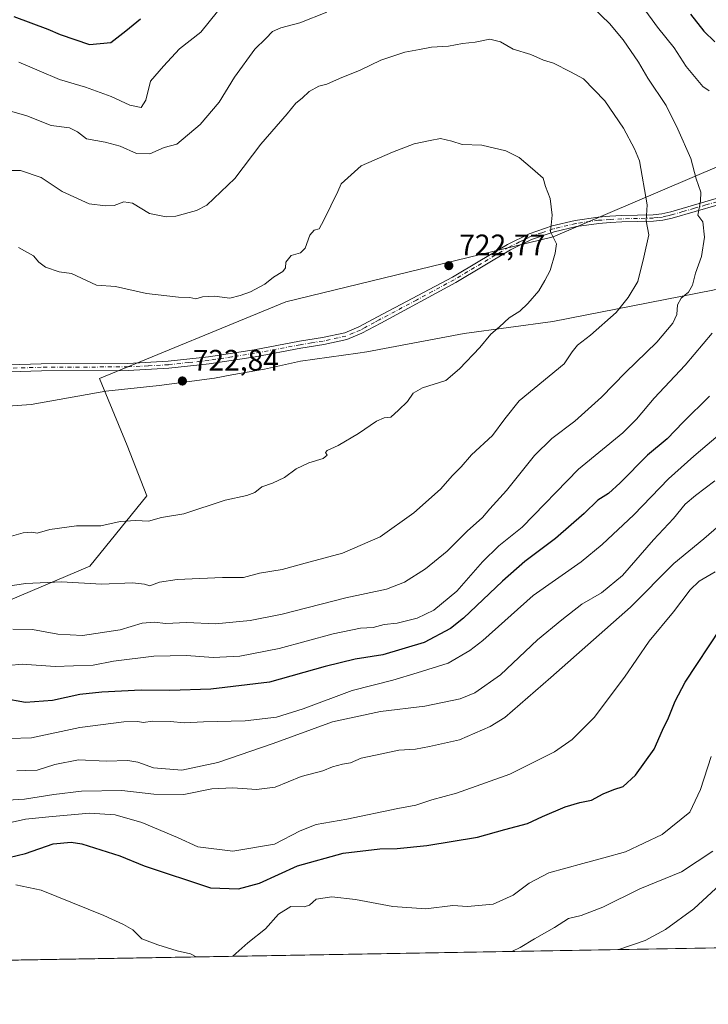
# Model space of a CAD drawing. Units: metres. Extents: x 617287 to 620727, y 4752568 to 4754940.
# Drawn here: x 618192 to 618425, y 4752568 to 4752901 of the extents above; entities that cross this region are included whole.
import ezdxf

# ---------------------------------------------------------------- set-up
doc = ezdxf.new("R2010")
doc.units = ezdxf.units.M
doc.header["$MEASUREMENT"] = 0
doc.linetypes.add('DGN Style 4', pattern=[2.6384748266838614, 1.318413404963828, -0.6592067024819142, 0.001648016756204785, -0.6592067024819142])
for name, color, linetype, lineweight in [('Arbolado forestal CxS', 92, 'Continuous', 0), ('Camino Cxs', 7, 'Continuous', 0), ('Camino eje', 30, 'DGN Style 4', 13), ('Comarca CxS', 21, 'Continuous', 0), ('Comunidad Autónoma CxS', 142, 'Continuous', 0), ('Curva de nivel maestra', 30, 'Continuous', 30), ('Curva de nivel normal', 30, 'Continuous', 0), ('Entidad de ámbito territorial', 7, 'Continuous', 0), ('Entidad de ámbito territorial CxS', 92, 'Continuous', 0), ('Municipio CxS', 4, 'Continuous', 0), ('Núcleo urbano CxS', 7, 'Continuous', 0), ('Provincia CxS', 1, 'Continuous', 0), ('Punto de cota en terreno', 7, 'Continuous', 0), ('Rótulo de punto de cota en terreno', 7, 'Continuous', 0)]:
    doc.layers.add(name, color=color, linetype=linetype, lineweight=lineweight)
doc.styles.add('Style-Arial', font='txt')

# ---------------------------------------------------------------- blocks, each defined once
blk = doc.blocks.new('*U11')
at = {"layer": 'Arbolado forestal CxS', "color": 92, "linetype": 'Continuous', "lineweight": 0}
blk.add_polyline3d([(618587.2527000001, 4752912.4199, 679.8601000000053), (618588.2429000001, 4752893.374100001, 681.7804999999935), (618576.0515000002, 4752876.471100001, 684.1364999999934), (618560.6936999997, 4752870.3233, 686.3364000000003), (618553.1404999997, 4752867.2993, 687.9728999999934), (618526.4938000003, 4752864.8957, 692.1223999999929), (618516.9219000004, 4752868.322899999, 692.3594000000012), (618507.9397999998, 4752871.538899999, 692.0693000000028), (618466.0689000003, 4752867.579700001, 696.6542999999947), (618372.7551999995, 4752827.708699999, 720.0400999999983), (618282.2856999999, 4752805.684699999, 720.1569000000018), (618219.2182999998, 4752779.7225, 722.9131000000052), (618228.5389, 4752757.019300001, 723.0437999999995), (618235.2127, 4752739.985500001, 721.5090000000056), (618215.9568999996, 4752716.112500001, 716.9309000000068), (618184.4289999995, 4752702.814900001, 712.7685999999959)], dxfattribs=at)
blk = doc.blocks.new('5PATER')
at = {"layer": 'Núcleo urbano CxS', "linetype": 'Continuous', "lineweight": 0}
h = blk.add_hatch(color=51, dxfattribs=at)
edge = h.paths.add_edge_path()
edge.add_ellipse((0, 0), major_axis=(-0.1095731443231308, -0.1110710700762829), ratio=0.9994222409660322, start_angle=0, end_angle=360)

msp = doc.modelspace()

# ---------------------------------------------------------------- linework, layer by layer
at = {"layer": 'Arbolado forestal CxS', "color": 92, "linetype": 'Continuous', "lineweight": 0, "extrusion": (0.1121469584529419, 0.001943296870168747, 0.9936897319118421), "elevation": 79215.95177960004, "flags": 128}
msp.add_lwpolyline([(4741158.881042372, -696382.0844062632), (4741158.881042372, -695881.3176438529)], dxfattribs=at)
at = {"layer": 'Arbolado forestal CxS', "color": 92, "linetype": 'Continuous', "lineweight": 0}
for points in [[(618560.6936999997, 4752870.3233, 686.3364000000003), (618553.1404999997, 4752867.2993, 687.9728999999934), (618526.4938000003, 4752864.8957, 692.1223999999929), (618516.9219000004, 4752868.322899999, 692.3594000000012), (618507.9397999998, 4752871.538899999, 692.0693000000028), (618466.0689000003, 4752867.579700001, 696.6542999999947), (618372.7551999995, 4752827.708699999, 720.0400999999983), (618282.2856999999, 4752805.684699999, 720.1569000000018), (618219.2182999998, 4752779.7225, 722.9131000000052), (618228.5389, 4752757.019300001, 723.0437999999995), (618235.2127, 4752739.985500001, 721.5090000000056), (618215.9568999996, 4752716.112500001, 716.9309000000068), (618184.4289999995, 4752702.814900001, 712.7685999999959), (618156.8498999998, 4752716.2805, 719.2223999999987), (618154.7251000004, 4752717.4805, 719.530899999998), (618131.8003000002, 4752730.4287, 722.037599999996), (618107.9431999996, 4752714.731899999, 715.8540000000066), (618083.1473000003, 4752681.224300001, 699.4061999999976), (618065.7858999996, 4752658.022700001, 689.6796999999933), (618039.9446999999, 4752612.420100001, 686.6723999999958), (618028.4332999998, 4752581.896299999, 692.5687999999936), (618024.6994000003, 4752579.8386, 694.709600000002)], [(618184.4289999995, 4752702.814900001, 712.7685999999959), (618215.9568999996, 4752716.112500001, 716.9309000000068), (618235.2127, 4752739.985500001, 721.5090000000056), (618228.5389, 4752757.019300001, 723.0437999999995), (618219.2182999998, 4752779.7225, 722.9131000000052), (618282.2856999999, 4752805.684699999, 720.1569000000018), (618372.7551999995, 4752827.708699999, 720.0400999999983), (618466.0689000003, 4752867.579700001, 696.6542999999947), (618507.9397999998, 4752871.538899999, 692.0693000000028), (618516.9219000004, 4752868.322899999, 692.3594000000012), (618526.4938000003, 4752864.8957, 692.1223999999929), (618553.1404999997, 4752867.2993, 687.9728999999934), (618560.6936999997, 4752870.3233, 686.3364000000003), (618563.5213000001, 4752861.7163, 685.9305000000022), (618589.6470999997, 4752855.5679, 679.5798000000068), (618612.6990999999, 4752860.1787, 675.0420000000013), (618644.9719000002, 4752850.9573, 669.6254999999946)], [(618624.6113999998, 4752590.233899999, 607.2210999999952), (618024.6991999998, 4752579.838500001, 694.7097000000067)]]:
    msp.add_polyline3d(points, dxfattribs=at)
at = {"layer": 'Camino Cxs', "color": 7, "linetype": 'Continuous', "lineweight": 0}
for points in [[(618184.9501, 4752784.2301, 733.8200999999973), (618199.4801000003, 4752784.6801, 729.7614000000032), (618228.7901, 4752784.800100001, 727.7455999999949), (618242.4401000004, 4752785.540100001, 727.7213000000047), (618256.0601000005, 4752786.9801, 725.8634000000021), (618271.5201000003, 4752789.4001, 726.2529000000069), (618286.9001000002, 4752792.290100001, 725.8512999999948), (618294.6501000002, 4752793.530099999, 727.2480999999971), (618302.2600999996, 4752795.190099999, 728.2596999999951), (618307.0000999998, 4752797.1601, 724.2287999999971), (618310.1401000004, 4752798.850099999, 723.100099999996), (618313.2701000003, 4752800.550100001, 723.3951999999991), (618338.6801000005, 4752814.050100001, 726.9713999999949), (618347.9901000002, 4752819.590100001, 726.2798999999941), (618357.3000999996, 4752825.120100001, 728.1114999999991), (618364.6601, 4752828.7301, 727.0046000000002), (618372.4700999996, 4752831.390100001, 724.0451999999932), (618380.2200999996, 4752833.2601, 721.9138999999996), (618387.9600999998, 4752834.340100001, 722.161500000002), (618391.9600999998, 4752834.630100001, 721.2073999999994), (618395.9600999998, 4752834.850099999, 722.7758999999934), (618401.2901, 4752834.960100001, 720.9272999999957), (618406.5900999998, 4752835.110099999, 720.8313999999956), (618409.5800999999, 4752835.440099999, 721.2917000000016), (618412.5401, 4752836.130100001, 721.9176000000007), (618420.2600999996, 4752838.360099999, 716.8898999999948), (618427.9600999998, 4752840.610099999, 710.8959000000032)], [(618184.9501, 4752784.2301, 733.8200999999973), (618199.4801000003, 4752784.6801, 729.7614000000032), (618228.7901, 4752784.800100001, 727.7455999999949), (618242.4401000004, 4752785.540100001, 727.7213000000047), (618256.0601000005, 4752786.9801, 725.8634000000021), (618271.5201000003, 4752789.4001, 726.2529000000069), (618286.9001000002, 4752792.290100001, 725.8512999999948), (618294.6501000002, 4752793.530099999, 727.2480999999971), (618302.2600999996, 4752795.190099999, 728.2596999999951), (618307.0000999998, 4752797.1601, 724.2287999999971), (618310.1401000004, 4752798.850099999, 723.100099999996), (618313.2701000003, 4752800.550100001, 723.3951999999991), (618338.6801000005, 4752814.050100001, 726.9713999999949), (618347.9901000002, 4752819.590100001, 726.2798999999941), (618357.3000999996, 4752825.120100001, 728.1114999999991), (618364.6601, 4752828.7301, 727.0046000000002), (618372.4700999996, 4752831.390100001, 724.0451999999932), (618380.2200999996, 4752833.2601, 721.9138999999996), (618387.9600999998, 4752834.340100001, 722.161500000002), (618391.9600999998, 4752834.630100001, 721.2073999999994), (618395.9600999998, 4752834.850099999, 722.7758999999934), (618401.2901, 4752834.960100001, 720.9272999999957), (618406.5900999998, 4752835.110099999, 720.8313999999956), (618409.5800999999, 4752835.440099999, 721.2917000000016), (618412.5401, 4752836.130100001, 721.9176000000007), (618420.2600999996, 4752838.360099999, 716.8898999999948), (618427.9600999998, 4752840.610099999, 710.8959000000032)], [(618428.5701000001, 4752838.550100001, 709.8282999999938), (618413.0800999999, 4752834.050100001, 721.6227000000072), (618409.9401000004, 4752833.3301, 721.6861000000063), (618406.7301000003, 4752832.970100001, 721.3494000000064), (618401.3501000004, 4752832.8201, 719.7596000000049), (618396.0401, 4752832.710100001, 720.8852999999945), (618392.1001000004, 4752832.4901, 718.9333000000044), (618388.1901000004, 4752832.210100001, 720.0148999999948), (618380.6201, 4752831.1501, 721.6598999999987), (618373.0701000001, 4752829.3301, 724.0654000000069), (618365.4801000003, 4752826.7401, 726.2712999999932), (618358.3300999999, 4752823.2401, 727.4201999999932), (618349.0900999998, 4752817.7401, 725.1989999999934), (618339.7801000001, 4752812.210100001, 726.2752000000038), (618314.3901000004, 4752798.4901, 723.7405), (618308.0100999996, 4752795.040100001, 725.5105999999942), (618302.9600999998, 4752792.950099999, 727.9127000000008), (618295.0800999999, 4752791.2301, 726.3380999999936), (618287.3101000005, 4752789.9801, 725.5176000000066), (618271.9101, 4752787.090100001, 727.7587999999961), (618256.3601000002, 4752784.6601, 726.5356000000029), (618242.6300999997, 4752783.200099999, 728.6760000000068), (618228.8601000002, 4752782.460100001, 729.4309000000068), (618199.5201000003, 4752782.340100001, 731.5660000000062), (618185.0301000001, 4752781.890100001, 733.4336000000039)], [(618428.5701000001, 4752838.550100001, 709.8282999999938), (618413.0800999999, 4752834.050100001, 721.6227000000072), (618409.9401000004, 4752833.3301, 721.6861000000063), (618406.7301000003, 4752832.970100001, 721.3494000000064), (618401.3501000004, 4752832.8201, 719.7596000000049), (618396.0401, 4752832.710100001, 720.8852999999945), (618392.1001000004, 4752832.4901, 718.9333000000044), (618388.1901000004, 4752832.210100001, 720.0148999999948), (618380.6201, 4752831.1501, 721.6598999999987), (618373.0701000001, 4752829.3301, 724.0654000000069), (618365.4801000003, 4752826.7401, 726.2712999999932), (618358.3300999999, 4752823.2401, 727.4201999999932), (618349.0900999998, 4752817.7401, 725.1989999999934), (618339.7801000001, 4752812.210100001, 726.2752000000038), (618314.3901000004, 4752798.4901, 723.7405), (618308.0100999996, 4752795.040100001, 725.5105999999942), (618302.9600999998, 4752792.950099999, 727.9127000000008), (618295.0800999999, 4752791.2301, 726.3380999999936), (618287.3101000005, 4752789.9801, 725.5176000000066), (618271.9101, 4752787.090100001, 727.7587999999961), (618256.3601000002, 4752784.6601, 726.5356000000029), (618242.6300999997, 4752783.200099999, 728.6760000000068), (618228.8601000002, 4752782.460100001, 729.4309000000068), (618199.5201000003, 4752782.340100001, 731.5660000000062), (618185.0301000001, 4752781.890100001, 733.4336000000039)]]:
    msp.add_polyline3d(points, dxfattribs=at)
at = {"layer": 'Camino eje', "color": 30, "linetype": 'DGN Style 4', "lineweight": 13}
msp.add_polyline3d([(618428.2651000004, 4752839.5801, 710.3683000000019), (618424.4101, 4752838.460100001, 712.6699999999983), (618420.5601000005, 4752837.335100001, 716.902900000001), (618416.7001, 4752836.220100001, 720.577099999995), (618412.8101000005, 4752835.090100001, 721.7700000000042), (618411.3300999999, 4752834.745100001, 721.6769999999962), (618409.7600999996, 4752834.3851, 721.5044000000053), (618408.1551000001, 4752834.2051, 721.3678000000073), (618406.6601, 4752834.040100001, 721.0785999999936), (618401.3201000001, 4752833.890100001, 720.3408000000054), (618396.0000999998, 4752833.780099999, 721.8288999999932), (618392.0301000001, 4752833.5601, 720.0650000000023), (618388.0751, 4752833.2751, 720.9499000000069), (618380.4200999998, 4752832.2051, 721.2262999999948), (618372.7701000003, 4752830.360099999, 724.0120000000024), (618368.9751000004, 4752829.065099999, 725.9523000000045), (618365.0701000001, 4752827.735099999, 726.5813999999956), (618361.3901000004, 4752825.9301, 726.3491000000067), (618357.8151000004, 4752824.1801, 727.8604999999953), (618353.1601, 4752821.415100001, 727.5715000000056), (618348.5401, 4752818.665100001, 725.6861000000063), (618343.8850999996, 4752815.9001, 727.9857000000048), (618339.2301000003, 4752813.130100001, 726.3628000000026), (618326.5351, 4752806.270099999, 723.4875000000029), (618313.8300999999, 4752799.520099999, 723.4965999999987), (618312.2651000004, 4752798.670100001, 722.7170999999945), (618309.0751, 4752796.9451, 723.6303999999947), (618307.5050999997, 4752796.100099999, 724.6530999999959), (618305.1350999996, 4752795.1151, 726.8236999999937), (618302.6101000002, 4752794.0701, 728.1003999999957), (618294.8651000002, 4752792.380100001, 726.468599999993), (618290.9801000003, 4752791.755100001, 727.0798000000068), (618287.1051000003, 4752791.1351, 725.7296000000061), (618271.7150999998, 4752788.245100001, 726.983699999997), (618263.9851000002, 4752787.0351, 726.3407000000007), (618256.2100999998, 4752785.8201, 726.2067999999999), (618249.4001000002, 4752785.100099999, 728.5546000000032), (618242.5351, 4752784.370100001, 728.1986999999937), (618235.6501000002, 4752784.0001, 728.4290000000037), (618228.8251, 4752783.630100001, 728.604800000001), (618199.5000999998, 4752783.5101, 730.7084000000032), (618184.9901000002, 4752783.0601, 733.4758000000003)], dxfattribs=at)
at = {"layer": 'Comarca CxS', "color": 21, "linetype": 'Continuous', "lineweight": 0, "flags": 128}
msp.add_lwpolyline([(617827.6871897137, 4752576.424641154), (617326.5000008947, 4752567.739982444), (617320.8956861565, 4752895.890979361), (617286.9900008956, 4754881.179982421), (617865.8323593253, 4754891.21365633), (620686.6600009202, 4754940.109982421), (620723.3111878608, 4752854.760205821), (620727.3200009203, 4752626.669982444)], close=True, dxfattribs=at)
at = {"layer": 'Comunidad Autónoma CxS', "color": 142, "linetype": 'Continuous', "lineweight": 0, "flags": 128}
msp.add_lwpolyline([(617827.6871897137, 4752576.424641154), (617326.5000008947, 4752567.739982444), (617320.8956861565, 4752895.890979361), (617286.9900008956, 4754881.179982421), (617865.8323593253, 4754891.21365633), (620686.6600009202, 4754940.109982421), (620723.3111878608, 4752854.760205821), (620727.3200009203, 4752626.669982444)], close=True, dxfattribs=at)
at = {"layer": 'Curva de nivel maestra', "color": 30, "linetype": 'Continuous', "lineweight": 30, "flags": 128}
for points, elevation in [([(618190.1699999999, 4752902.350099999), (618201.6600000003, 4752898.030099999), (618205.9400000004, 4752896.1801), (618215.8600000005, 4752892.780099999), (618223.0300000003, 4752893.550100001), (618228.0999999996, 4752897.470100001), (618233.0599999996, 4752901.460100001)], 700), ([(618419.2300000006, 4752903.130100001), (618423.8200000003, 4752897.390100001), (618427.5099999999, 4752893.770099999)], 700), ([(618425.6299999999, 4752773.690099999), (618416.7999999998, 4752764.960100001), (618411.3300000001, 4752759.270099999), (618404.75, 4752753.700099999), (618395.4500000002, 4752744.390100001), (618391.4500000002, 4752740.770099999), (618387.9100000003, 4752738.5001), (618383.2999999998, 4752734.0001), (618373.6100000005, 4752725.460100001), (618363.1900000004, 4752717.710100001), (618355.5899999999, 4752711.0101), (618342.4299999997, 4752698.4801), (618337.9800000006, 4752695.0601), (618329.1200000001, 4752690.300100001), (618315.1100000005, 4752686.110099999), (618305.7800000003, 4752684.600099999), (618295.5800000001, 4752682.110099999), (618276.7400000002, 4752676.840100001), (618256.9400000004, 4752674.450099999), (618243, 4752673.9901), (618233.3300000001, 4752674.100099999), (618219.9800000006, 4752673.5001), (618212.5599999996, 4752672.630100001), (618203.2800000003, 4752670.620100001), (618194.1100000005, 4752669.9901), (618186.6299999999, 4752671.270099999)], 700), ([(618185.6699999999, 4752616.7601), (618194.1100000005, 4752618.840100001), (618203.4699999997, 4752622.040100001), (618209.5899999999, 4752622.6501), (618213.2699999996, 4752622.110099999), (618226.1200000001, 4752618.020099999), (618234.3300000001, 4752614.6801), (618256.7199999997, 4752607.140100001), (618266.2100000001, 4752606.8201), (618273.3899999997, 4752608.7401), (618286.1799999997, 4752614.590100001), (618301.7100000001, 4752618.9001), (618314.0700000003, 4752620.420100001), (618320.0099999999, 4752620.520099999), (618330.0300000003, 4752621.5001), (618347.1200000001, 4752624.3301), (618356.3600000005, 4752626.960100001), (618364.1100000005, 4752629.020099999), (618369.1399999997, 4752631.360099999), (618376.8600000005, 4752634.610099999), (618381.79, 4752636.130100001), (618385.7800000003, 4752636.9001), (618389.7300000006, 4752638.9801), (618393.3399999999, 4752640.4901), (618396.4699999997, 4752641.460100001), (618400.5999999996, 4752645.340100001), (618406.9900000002, 4752654.1801), (618409.7999999998, 4752660.5701), (618411.7699999996, 4752664.800100001), (618414.0199999996, 4752670.390100001), (618417.4400000004, 4752676.880100001), (618429.54, 4752695.100099999)], 675)]:
    msp.add_lwpolyline(points, dxfattribs=dict(at, elevation=elevation))
at = {"layer": 'Curva de nivel normal', "color": 30, "linetype": 'Continuous', "lineweight": 0, "flags": 128}
for points, elevation in [([(618296.1799999997, 4752903.74), (618287.04, 4752900.17), (618280.5300000003, 4752898.449999999), (618277.7800000003, 4752897.230000001), (618275.4500000002, 4752894.800000001), (618271.7800000003, 4752891.189999999), (618264.9500000002, 4752881.74), (618259.6900000004, 4752873.34), (618253.2199999997, 4752865.74), (618245.3499999996, 4752859.09), (618241.0999999996, 4752857.939999999), (618236.2000000002, 4752855.77), (618231.6900000004, 4752855.869999999), (618226.1600000003, 4752858.33), (618221.1100000005, 4752859.699999999), (618214.7800000003, 4752860.869999999), (618211.7800000003, 4752863.220000001), (618209.0499999998, 4752864.560000001), (618202.8600000005, 4752865.439999999), (618194.5700000003, 4752868.67), (618188.7800000003, 4752870.4)], 710), ([(618189.8200000003, 4752694.810000001), (618196.4699999997, 4752694.67), (618205.1399999997, 4752693.100000001), (618213.4500000002, 4752692.640000001), (618226.1500000004, 4752694.52), (618233.5999999996, 4752696.800000001), (618237.7100000001, 4752697.189999999), (618241.6699999999, 4752696.689999999), (618248.6699999999, 4752697), (618258.5, 4752696.619999999), (618270.1699999999, 4752697.710000001), (618280.9800000006, 4752699.9), (618302.5700000003, 4752705.359999999), (618316.3099999996, 4752708.369999999), (618322.4199999999, 4752710.689999999), (618329.5499999998, 4752715.199999999), (618336.8600000005, 4752721.24), (618343.6200000001, 4752727.939999999), (618348.8600000005, 4752732.58), (618351.3600000005, 4752735.52), (618356.9299999997, 4752741.810000001), (618366.4000000004, 4752753.609999999), (618372.2699999996, 4752759.4), (618380.0700000003, 4752765.230000001), (618389.1799999997, 4752773.350000001), (618397.2999999998, 4752781.779999999), (618407.8899999997, 4752792.02), (618413.2199999997, 4752798.4), (618414.6200000001, 4752801.359999999), (618414.8399999999, 4752804.66), (618416.0999999996, 4752806.939999999), (618418.5700000003, 4752808.99), (618419.9800000006, 4752811.34), (618420.9500000002, 4752815.34), (618422.9199999999, 4752821.01), (618423.9400000004, 4752827.51), (618423.4500000002, 4752832.720000001), (618421.7400000002, 4752834.970000001), (618422.6500000004, 4752839.710000001), (618422.7100000001, 4752842.75), (618421.1200000001, 4752847.289999999), (618419.3099999996, 4752854.26), (618414.9299999997, 4752864.100000001), (618410.9800000006, 4752872.109999999), (618404.7999999998, 4752881.369999999), (618401.6600000003, 4752886.800000001), (618396.4800000006, 4752894.359999999), (618391.8200000003, 4752899.960000001), (618386.3300000001, 4752905.230000001)], 710), ([(618191.8700000001, 4752886.880000001), (618205.6299999999, 4752881), (618214.4699999997, 4752878.42), (618223.1900000004, 4752875.210000001), (618229.4600000001, 4752872.24), (618233.29, 4752871.460000001), (618234.8899999997, 4752874.02), (618236.5, 4752880.41), (618240.8899999997, 4752885.470000001), (618246.3099999996, 4752891.32), (618253.4500000002, 4752897.02), (618259.1100000005, 4752904.039999999)], 705), ([(618403.1799999997, 4752905.369999999), (618408.04, 4752898.74), (618413.7300000006, 4752891.67), (618417.8099999996, 4752885.380000001), (618423.3899999997, 4752878.619999999), (618425.6200000001, 4752877.180000001)], 705), ([(618185.7800000003, 4752709.060000001), (618194.3200000003, 4752710.289999999), (618206.3600000005, 4752710.859999999), (618219.8300000001, 4752710.029999999), (618230.3700000001, 4752710.5), (618234.4800000006, 4752710), (618236.29, 4752709.460000001), (618239.5300000003, 4752710.710000001), (618245.4500000002, 4752711.600000001), (618260.8600000005, 4752712.289999999), (618267.9299999997, 4752712.350000001), (618273.3300000001, 4752713.710000001), (618281.0300000003, 4752715), (618288.7800000003, 4752717.17), (618301.4699999997, 4752720.58), (618314.1699999999, 4752726.119999999), (618325.5499999998, 4752734.16), (618334.6100000005, 4752742.189999999), (618338.6699999999, 4752746.789999999), (618341.6100000005, 4752749.810000001), (618345.1600000003, 4752753.789999999), (618352.2400000002, 4752760.439999999), (618356.3600000005, 4752766.060000001), (618361.2199999997, 4752772.109999999), (618376.4900000002, 4752784.680000001), (618379.1399999997, 4752788.680000001), (618380.9500000002, 4752791.01), (618385.3499999996, 4752794.34), (618394.1399999997, 4752802.01), (618398.1500000004, 4752807.130000001), (618401.3700000001, 4752812.5), (618403.4800000006, 4752820.800000001), (618405.1200000001, 4752828.300000001), (618404.2300000006, 4752833.100000001), (618404.6200000001, 4752838.52), (618402, 4752853.439999999), (618400.25, 4752857.449999999), (618396.5700000003, 4752864.460000001), (618390.2199999997, 4752873.76), (618383.0300000003, 4752881.15), (618378.6600000003, 4752883.52), (618372.8600000005, 4752886.439999999), (618369.4800000006, 4752887.550000001), (618365.2599999999, 4752889.4), (618359.2000000002, 4752891.27), (618354.9400000004, 4752893.699999999), (618351.3600000005, 4752894.59), (618346.3799999999, 4752893.619999999), (618342.0899999999, 4752893.15), (618337.3700000001, 4752892.26), (618331.5300000003, 4752891.92), (618327.54, 4752891.100000001), (618322.54, 4752890.189999999), (618314.3899999997, 4752887.480000001), (618307.4500000002, 4752884.119999999), (618300.4500000002, 4752881.34), (618296.1100000005, 4752879.34), (618293.4699999997, 4752878.66), (618290.2000000002, 4752876.930000001), (618287.7599999999, 4752874.680000001), (618285.7100000001, 4752872.930000001), (618282.7800000003, 4752869.34), (618273.7999999998, 4752859.01), (618265.0300000003, 4752847.41), (618255.5199999996, 4752838.430000001), (618252.0099999999, 4752836.57), (618245.0199999996, 4752834.65), (618241.7800000003, 4752834.470000001), (618236.1600000003, 4752835.550000001), (618230.4199999999, 4752839.100000001), (618227.4500000002, 4752839.58), (618224.1100000005, 4752838.24), (618221.2699999996, 4752838.180000001), (618215.75, 4752838.869999999), (618206.6100000005, 4752843.060000001), (618199.4500000002, 4752847.810000001), (618192.4500000002, 4752850.09), (618188.0199999996, 4752850.180000001)], 715), ([(618188.6699999999, 4752726.039999999), (618193.3700000001, 4752727.470000001), (618196.25, 4752727.609999999), (618198.1299999999, 4752727.359999999), (618202.3899999997, 4752728.5), (618211.3899999997, 4752729.810000001), (618219.7000000002, 4752729.810000001), (618226.2400000002, 4752731.27), (618231.5499999998, 4752731.640000001), (618235.7999999998, 4752731.42), (618240.2000000002, 4752732.66), (618247.7999999998, 4752733.82), (618261.7800000003, 4752738.480000001), (618269.1100000005, 4752740.02), (618271.7800000003, 4752741.100000001), (618274.1100000005, 4752742.99), (618277.7800000003, 4752744.210000001), (618281.7800000003, 4752746.17), (618285.7800000003, 4752749.109999999), (618290.1100000005, 4752751.16), (618294.9199999999, 4752752.57), (618296.29, 4752753.779999999), (618295.6600000003, 4752754.58), (618296.2999999998, 4752755.32), (618299.9900000002, 4752757.039999999), (618306.9000000004, 4752761.08), (618312.9299999997, 4752765.25), (618315.5099999999, 4752766.41), (618317.7800000003, 4752766.65), (618320.3899999997, 4752769.01), (618323.4500000002, 4752771.960000001), (618325.4000000004, 4752774.710000001), (618328.5899999999, 4752776.539999999), (618336.4000000004, 4752779.050000001), (618341.0099999999, 4752782.980000001), (618347.9400000004, 4752790.17), (618351.7199999997, 4752794.680000001), (618354.6100000005, 4752797.25), (618357.9100000003, 4752800.210000001), (618361.4500000002, 4752802.529999999), (618364.2199999997, 4752805.060000001), (618367.8799999999, 4752809.359999999), (618369.8899999997, 4752812.859999999), (618371.75, 4752816.32), (618373.4800000006, 4752822.09), (618373.8899999997, 4752825.34), (618371.8200000003, 4752829.34), (618372.3799999999, 4752835.01), (618371.7699999996, 4752840.680000001), (618370.2100000001, 4752844.74), (618369.3499999996, 4752847.5), (618365.7199999997, 4752850.720000001), (618361.2800000003, 4752854.529999999), (618356.7100000001, 4752856.83), (618348.5700000003, 4752858.74), (618342, 4752858.9), (618338.5199999996, 4752860.08), (618334.5899999999, 4752861.02), (618331.1799999997, 4752860.300000001), (618325.6799999997, 4752859.16), (618318.4100000003, 4752856.4), (618307.8099999996, 4752851.74), (618300.9600000001, 4752845.59), (618299.8799999999, 4752843.01), (618295.1600000003, 4752833.279999999), (618293.5599999996, 4752830.33), (618291.8799999999, 4752829.92), (618290.3499999996, 4752828.189999999), (618288.8300000001, 4752823.859999999), (618287.2699999996, 4752822.210000001), (618284.1100000005, 4752821.4), (618282.2199999997, 4752819.15), (618282.1900000004, 4752817.199999999), (618281.2199999997, 4752815.949999999), (618278.1100000005, 4752814.050000001), (618275.1100000005, 4752811.67), (618270.2800000003, 4752809.060000001), (618266.7699999996, 4752807.850000001), (618263.2800000003, 4752806.960000001), (618258.1100000005, 4752807.609999999), (618254.1100000005, 4752807.34), (618251.7800000003, 4752806.699999999), (618249.7800000003, 4752807.08), (618245.9600000001, 4752807.199999999), (618235.1600000003, 4752808.470000001), (618224.5800000001, 4752810.83), (618218.1900000004, 4752811.27), (618209.7699999996, 4752815.26), (618205.5999999996, 4752815.84), (618200.8700000001, 4752817.4), (618198.6600000003, 4752819.09), (618196.8099999996, 4752821.25), (618191.75, 4752824.039999999)], 720), ([(618426.5300000003, 4752795.050000001), (618417.4500000002, 4752784.199999999), (618406.9199999999, 4752772.980000001), (618401.0199999996, 4752765.880000001), (618396.3399999999, 4752761.34), (618381.3300000001, 4752749.01), (618362.29, 4752729.34), (618354.4000000004, 4752723.02), (618348.8300000001, 4752717.65), (618340.1100000005, 4752707.66), (618332.3600000005, 4752701.279999999), (618326.6799999997, 4752698.52), (618319.9800000006, 4752696.880000001), (618315.5099999999, 4752696.4), (618311.7999999998, 4752695.34), (618307.54, 4752695.100000001), (618298.3099999996, 4752693.210000001), (618279.9699999997, 4752688.199999999), (618266.75, 4752685.65), (618257.6200000001, 4752685.189999999), (618248.6799999997, 4752685.91), (618237.6399999997, 4752685.67), (618223.9500000002, 4752683.939999999), (618217.1100000005, 4752682.619999999), (618210.4500000002, 4752682.33), (618204.1699999999, 4752682.189999999), (618193.0199999996, 4752682.91), (618183.6799999997, 4752682)], 705), ([(618430.8700000001, 4752762.34), (618420.3399999999, 4752753.34), (618411.8300000001, 4752745.680000001), (618400.0300000003, 4752733.550000001), (618389.3200000003, 4752723.5), (618382.2100000001, 4752717.58), (618365.9400000004, 4752706.15), (618348.9400000004, 4752691), (618344.6100000005, 4752687.52), (618337.2199999997, 4752683.289999999), (618326.7300000006, 4752679.970000001), (618318.4500000002, 4752677.529999999), (618304.7800000003, 4752674.050000001), (618288.1100000005, 4752667.76), (618279.1100000005, 4752664.960000001), (618268.5199999996, 4752663.789999999), (618254.4299999997, 4752663.390000001), (618247.8600000005, 4752663.07), (618243.2400000002, 4752663.550000001), (618237.2699999996, 4752663.619999999), (618234.0099999999, 4752663.24), (618232.2100000001, 4752663.560000001), (618227.4100000003, 4752663.439999999), (618212.5300000003, 4752661.539999999), (618196.1500000004, 4752658.02), (618188.8300000001, 4752657.720000001)], 695), ([(618191.2000000002, 4752646.82), (618194.1600000003, 4752646.980000001), (618198.1399999997, 4752647.050000001), (618204.1299999999, 4752648.960000001), (618212.1200000001, 4752650.560000001), (618221.4500000002, 4752650.140000001), (618228.7800000003, 4752650.300000001), (618232.2300000006, 4752649.76), (618237.4600000001, 4752647.880000001), (618247.1100000005, 4752647.01), (618259.2599999999, 4752649.609999999), (618278.0099999999, 4752656.029999999), (618298.0999999996, 4752663.439999999), (618314.3700000001, 4752666.9), (618329.2699999996, 4752668.680000001), (618341.25, 4752671.15), (618346.2300000006, 4752673.230000001), (618354.8899999997, 4752679.350000001), (618367.4600000001, 4752691.24), (618375.7300000006, 4752697.970000001), (618382.4699999997, 4752703.25), (618389.0899999999, 4752707.119999999), (618396.2699999996, 4752712.960000001), (618406.6799999997, 4752725.050000001), (618413.4500000002, 4752732.310000001), (618417.4500000002, 4752737.16), (618420.9500000002, 4752740.07), (618427.4500000002, 4752745.01)], 689.9999999999999), ([(618176.2999999998, 4752636.220000001), (618193.8300000001, 4752637.189999999), (618203.7800000003, 4752638.789999999), (618213.1100000005, 4752639.960000001), (618226.7300000006, 4752640.130000001), (618237.5899999999, 4752638.949999999), (618247.7599999999, 4752638.850000001), (618257.2300000006, 4752640.720000001), (618264.3600000005, 4752641.08), (618272.3099999996, 4752640.5), (618278.6600000003, 4752641.33), (618287.4500000002, 4752644.890000001), (618294.7800000003, 4752646.859999999), (618298.1100000005, 4752648.180000001), (618301.4699999997, 4752649.060000001), (618304.2100000001, 4752649.539999999), (618307.7999999998, 4752651.060000001), (618312.6699999999, 4752652.100000001), (618320.4800000006, 4752653.83), (618326.2000000002, 4752654.130000001), (618330.9100000003, 4752655.09), (618341.1100000005, 4752657.32), (618351.4299999997, 4752661.83), (618356.4500000002, 4752664.859999999), (618372, 4752678.4), (618398.9900000002, 4752702.230000001), (618413.6600000003, 4752717.050000001), (618423.7800000003, 4752725.4), (618433.1399999997, 4752733.52)], 684.9999999999999), ([(618427.5899999999, 4752714.26), (618422.1500000004, 4752711.08), (618419.1600000003, 4752708.100000001), (618413.4800000006, 4752700.699999999), (618405.2199999997, 4752690.720000001), (618396.9600000001, 4752678.539999999), (618386.6799999997, 4752664.859999999), (618379.2400000002, 4752657.380000001), (618373.2100000001, 4752653.300000001), (618358.1100000005, 4752645.720000001), (618340, 4752639.27), (618331.6799999997, 4752636.949999999), (618326.3200000003, 4752635.16), (618320.1900000004, 4752634.039999999), (618302.9600000001, 4752630.470000001), (618292.5800000001, 4752628.619999999), (618287.1100000005, 4752626.480000001), (618278.4500000002, 4752622), (618264.3799999999, 4752619.630000001), (618252.4699999997, 4752621.02), (618245.6500000004, 4752624.210000001), (618233.5700000003, 4752629.34), (618224.5199999996, 4752631.880000001), (618215.7699999996, 4752632.460000001), (618202.0700000003, 4752631.279999999), (618194.1500000004, 4752630.41), (618182.9699999997, 4752627.930000001)], 680), ([(618264.3806999996, 4752583.991900001), (618269.3700000001, 4752588.57), (618275.3700000001, 4752593.279999999), (618279.7800000003, 4752598.300000001), (618284.0199999996, 4752600.9), (618288.4900000002, 4752600.720000001), (618290.3399999999, 4752601.369999999), (618292.5300000003, 4752603.390000001), (618297.8899999997, 4752604.17), (618305.7999999998, 4752603.27), (618318.5099999999, 4752600.84), (618329.6799999997, 4752600.100000001), (618338.7800000003, 4752601.15), (618343.7800000003, 4752600.9), (618352.4500000002, 4752601.630000001), (618359.2400000002, 4752604.67), (618364.6399999997, 4752608.810000001), (618371.3399999999, 4752612.310000001), (618382.8399999999, 4752615.390000001), (618389.8799999999, 4752617.4), (618397.2400000002, 4752619.359999999), (618409.6799999997, 4752625.24), (618419.0099999999, 4752632.83), (618422.6900000004, 4752640.52), (618426.2000000002, 4752651.689999999)], 669.9999999999999), ([(618358.7265, 4752585.626700001), (618361.6399999997, 4752586.960000001), (618366.4500000002, 4752589.970000001), (618373.1600000003, 4752593.720000001), (618377.9800000006, 4752596.75), (618382.2800000003, 4752597.83), (618389.5700000003, 4752600.600000001), (618402.1200000001, 4752606.9), (618416.1699999999, 4752612.619999999), (618426.8099999996, 4752619.57)], 664.9999999999999), ([(618395.0453000005, 4752586.255999999), (618403.8799999999, 4752589.32), (618410.7800000003, 4752593.109999999), (618420.4299999997, 4752600.02), (618438.1799999997, 4752616.600000001)], 660), ([(618190.8399999999, 4752608.220000001), (618199.4500000002, 4752606.390000001), (618220.7100000001, 4752597.800000001), (618227.2800000003, 4752594.720000001), (618230.4900000002, 4752592.970000001), (618233.5800000001, 4752589.91), (618238.9000000004, 4752587.869999999), (618245.4600000001, 4752585.880000001), (618249.9699999997, 4752584.789999999), (618251.9200999998, 4752583.776000001)], 670)]:
    msp.add_lwpolyline(points, dxfattribs=dict(at, elevation=elevation))
at = {"layer": 'Entidad de ámbito territorial', "color": 7, "linetype": 'Continuous', "lineweight": 0, "flags": 128}
msp.add_lwpolyline([(618640.281999998, 4752852.780000002), (618617.1859999992, 4752851.477000002), (618606.2849999995, 4752850.330000003), (618598.1749999981, 4752849.376999998), (618597.4819999988, 4752849.236000001), (618579.079999999, 4752845.494000002), (618570.9279999997, 4752843.279000001), (618552.9449999991, 4752838.393999998), (618531.4699999996, 4752833.056000001), (618495.3019999998, 4752825.721000001), (618459.4150000003, 4752817.246000002), (618426.8119999992, 4752809.613000002), (618372.6769999993, 4752799.056000002), (618342.6599999993, 4752794.919000001), (618309.6429999998, 4752788.674000002), (618306.6449999978, 4752788.264000002), (618287.2239999997, 4752785.605000001), (618275.0889999989, 4752782.903000002), (618264.0229999998, 4752780.900000002), (618258.133999999, 4752779.834000002), (618239.3869999987, 4752777.359999999), (618221.3889999986, 4752775.410999999), (618196.0829999994, 4752770.874000001), (618172.1069999998, 4752769.168)], dxfattribs=at)
msp.add_lwpolyline([(618640.281999998, 4752852.780000002), (618617.1859999992, 4752851.477000002), (618606.2849999995, 4752850.330000003), (618598.1749999981, 4752849.376999998), (618597.4819999988, 4752849.236000001), (618579.079999999, 4752845.494000002), (618570.9279999997, 4752843.279000001), (618552.9449999991, 4752838.393999998), (618531.4699999996, 4752833.056000001), (618495.3019999998, 4752825.721000001), (618459.4150000003, 4752817.246000002), (618426.8119999992, 4752809.613000002), (618372.6769999993, 4752799.056000002), (618342.6599999993, 4752794.919000001), (618309.6429999998, 4752788.674000002), (618306.6449999978, 4752788.264000002), (618287.2239999997, 4752785.605000001), (618275.0889999989, 4752782.903000002), (618264.0229999998, 4752780.900000002), (618258.133999999, 4752779.834000002), (618239.3869999987, 4752777.359999999), (618221.3889999986, 4752775.410999999), (618196.0829999994, 4752770.874000001), (618172.1069999998, 4752769.168)], dxfattribs=at)
at = {"layer": 'Entidad de ámbito territorial CxS', "color": 92, "linetype": 'Continuous', "lineweight": 0, "flags": 128}
for points in [[(618640.2819999988, 4752852.78), (618617.186, 4752851.477000001), (618606.2850000003, 4752850.330000001), (618598.1749999989, 4752849.376999999), (618597.4819999996, 4752849.236000001), (618579.0799999998, 4752845.494000001), (618570.9280000007, 4752843.279), (618552.945, 4752838.393999999), (618531.4700000006, 4752833.056), (618495.3020000005, 4752825.721), (618459.415000001, 4752817.246), (618426.8120000003, 4752809.613000001), (618372.6770000001, 4752799.056000001), (618342.6600000003, 4752794.919000001), (618309.6430000007, 4752788.674000001), (618306.6449999987, 4752788.264000001), (618287.2240000007, 4752785.605000001), (618275.0889999997, 4752782.903000001), (618264.0230000007, 4752780.900000001), (618258.1339999997, 4752779.834000001), (618239.3869999996, 4752777.359999998), (618221.3889999995, 4752775.411), (618196.0830000001, 4752770.874), (618172.1070000007, 4752769.168)], [(618172.1070000007, 4752769.168), (618196.0830000001, 4752770.874), (618221.3889999995, 4752775.411), (618239.3869999996, 4752777.359999998), (618258.1339999997, 4752779.834000001), (618264.0230000007, 4752780.900000001), (618275.0889999997, 4752782.903000001), (618287.2240000007, 4752785.605000001), (618306.6449999987, 4752788.264000001), (618309.6430000007, 4752788.674000001), (618342.6600000003, 4752794.919000001), (618372.6770000001, 4752799.056000001), (618426.8120000003, 4752809.613000001), (618459.415000001, 4752817.246), (618495.3020000005, 4752825.721), (618531.4700000006, 4752833.056), (618552.945, 4752838.393999999), (618570.9280000007, 4752843.279), (618579.0799999998, 4752845.494000001), (618597.4819999996, 4752849.236000001), (618598.1749999989, 4752849.376999999), (618606.2850000003, 4752850.330000001), (618617.186, 4752851.477000001), (618640.2819999988, 4752852.78)], [(620727.3200009203, 4752626.669982444), (617827.6871897137, 4752576.424641154)]]:
    msp.add_lwpolyline(points, dxfattribs=at)
at = {"layer": 'Municipio CxS', "color": 4, "linetype": 'Continuous', "lineweight": 0, "flags": 128}
msp.add_lwpolyline([(620727.3200009203, 4752626.669982444), (617827.6871897137, 4752576.424641154)], dxfattribs=at)
at = {"layer": 'Provincia CxS', "color": 1, "linetype": 'Continuous', "lineweight": 0, "flags": 128}
msp.add_lwpolyline([(617827.6871897137, 4752576.424641154), (617326.5000008947, 4752567.739982444), (617320.8956861565, 4752895.890979361), (617286.9900008956, 4754881.179982421), (617865.8323593253, 4754891.21365633), (620686.6600009202, 4754940.109982421), (620723.3111878608, 4752854.760205821), (620727.3200009203, 4752626.669982444)], close=True, dxfattribs=at)

# ---------------------------------------------------------------- block references
at = {"layer": 'Arbolado forestal CxS', "color": 92, "linetype": 'Continuous', "lineweight": 0}
msp.add_blockref('*U11', (0, 0), dxfattribs=at)
at = {"layer": 'Punto de cota en terreno', "color": 7, "linetype": 'Continuous', "lineweight": 0, "xscale": 10, "yscale": 10, "zscale": 10}
for p in [(618337.4500000002, 4752817.91, 722.7700000000042), (618247.25, 4752778.850000001, 722.8399999999965)]:
    msp.add_blockref('5PATER', p, dxfattribs=at)

# ---------------------------------------------------------------- texts
at = {"layer": 'Rótulo de punto de cota en terreno', "color": 7, "linetype": 'Continuous', "lineweight": 0, "style": 'Style-Arial'}
for s, p in [('722,77', (618340.9778000005, 4752821.437799999)), ('722,84', (618250.7778000003, 4752782.377800001))]:
    msp.add_text(s, height=7.000000000000002, dxfattribs=at).set_placement(p)

doc.saveas('drawing.dxf')
